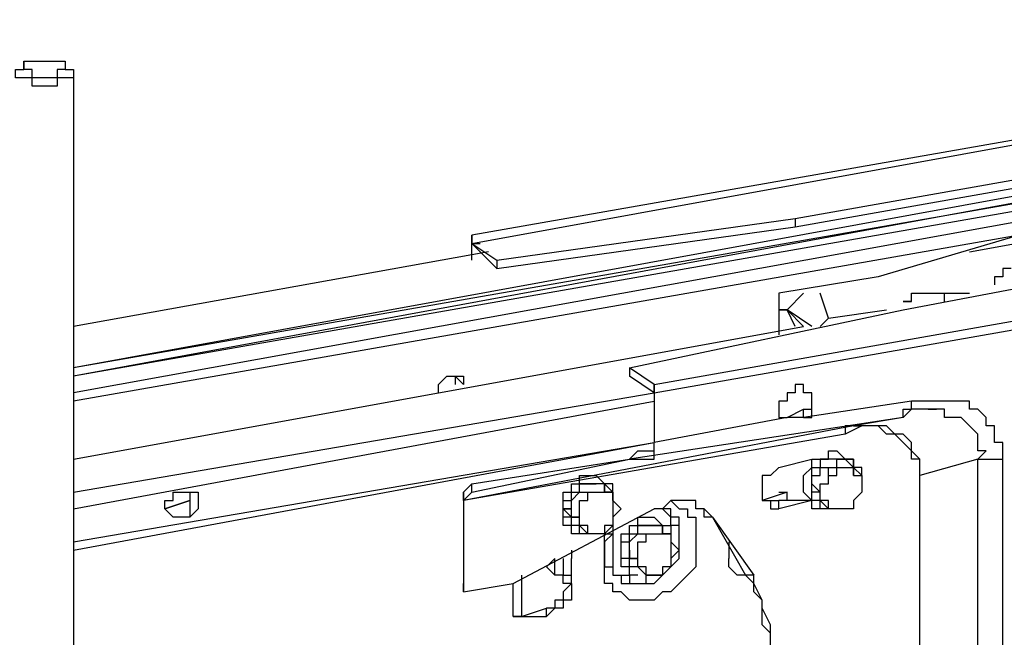
# Model space of a CAD drawing. Units: inches. Extents: x -15453 to -2001, y -1637 to 2501.
# Drawn here: x -9884 to -9449, y 1311 to 1584 of the extents above; entities that cross this region are included whole.
import ezdxf

# ---------------------------------------------------------------- set-up
doc = ezdxf.new("R2010")
doc.units = ezdxf.units.IN
doc.header["$MEASUREMENT"] = 0
doc.layers.add('P', color=250, linetype='Continuous', lineweight=100)

msp = doc.modelspace()

# ---------------------------------------------------------------- linework, layer by layer
at = {"layer": 'P', "color": 5, "linetype": 'Continuous', "lineweight": -3}
for points in [[(-9684.05, 1484.69), (-9142.12, 1583.56)], [(-9142.12, 1583.56), (-9684.05, 1488.35)], [(-9541.25, 1495.68), (-9251.97, 1546.94)], [(-9541.25, 1492.01), (-9251.97, 1543.28)], [(-9603.49, 1422.44), (-9065.23, 1517.65)], [(-9398.44, 1513.98), (-9859.81, 1429.77)], [(-9603.49, 1418.78), (-9061.57, 1513.98)], [(-9398.44, 1510.32), (-9859.81, 1429.77)], [(-9493.64, 1455.4), (-9204.37, 1510.32)], [(-9442.38, 1503), (-9859.81, 1426.1)], [(-9464.35, 1481.03), (-9343.52, 1503)], [(-9442.38, 1499.34), (-9859.81, 1426.1)], [(-9435.06, 1495.68), (-9859.81, 1418.78)], [(-9673.07, 1477.37), (-9541.25, 1495.68)], [(-9541.25, 1495.68), (-9541.25, 1492.01)], [(-9673.07, 1473.71), (-9541.25, 1492.01)], [(-9442.38, 1488.35), (-9859.81, 1415.12)], [(-9684.05, 1488.35), (-9684.05, 1484.69)], [(-9684.05, 1488.35), (-9684.05, 1484.69), (-9684.05, 1484.69), (-9684.05, 1484.69), (-9684.05, 1484.69), (-9684.05, 1484.69)], [(-9684.05, 1488.35), (-9684.05, 1488.35)], [(-9684.05, 1488.35), (-9684.05, 1488.35), (-9684.05, 1488.35)], [(-9684.05, 1484.69), (-9684.05, 1488.35), (-9684.05, 1488.35), (-9684.05, 1488.35), (-9684.05, 1488.35)], [(-9684.05, 1488.35), (-9684.05, 1488.35)], [(-9442.38, 1488.35), (-9504.63, 1470.04)], [(-9684.05, 1477.37), (-9684.05, 1484.69)], [(-9684.05, 1477.37), (-9684.05, 1484.69)], [(-9684.05, 1484.69), (-9684.05, 1484.69)], [(-9684.05, 1484.69), (-9684.05, 1484.69)], [(-9684.05, 1484.69), (-9684.05, 1484.69)], [(-9684.05, 1484.69), (-9684.05, 1484.69)], [(-9684.05, 1484.69), (-9673.07, 1473.71)], [(-9684.05, 1484.69), (-9673.07, 1477.37)], [(-9684.05, 1484.69), (-9680.39, 1484.69)], [(-9684.05, 1484.69), (-9684.05, 1484.69), (-9684.05, 1484.69), (-9684.05, 1484.69), (-9684.05, 1484.69), (-9684.05, 1484.69)], [(-9676.73, 1481.03), (-9859.81, 1448.07)], [(-9676.73, 1481.03), (-9859.81, 1448.07)], [(-9673.07, 1477.37), (-9673.07, 1473.71)], [(-9446.04, 1473.71), (-9449.7, 1473.71), (-9449.7, 1473.71), (-9449.7, 1473.71), (-9449.7, 1473.71), (-9449.7, 1470.04), (-9449.7, 1470.04), (-9449.7, 1470.04), (-9453.37, 1470.04), (-9453.37, 1470.04), (-9453.37, 1470.04), (-9453.37, 1470.04), (-9453.37, 1466.38)], [(-9504.63, 1470.04), (-9548.57, 1462.72)], [(-9453.37, 1466.38), (-9453.37, 1466.38)], [(-9548.57, 1462.72), (-9548.57, 1444.41)], [(-9544.91, 1455.4), (-9537.58, 1462.72)], [(-9544.91, 1455.4), (-9537.58, 1462.72)], [(-9526.6, 1451.74), (-9530.26, 1462.72)], [(-9493.64, 1459.06), (-9493.64, 1459.06), (-9489.98, 1459.06), (-9489.98, 1459.06), (-9489.98, 1459.06), (-9489.98, 1462.72), (-9489.98, 1462.72), (-9489.98, 1462.72), (-9486.32, 1462.72), (-9486.32, 1462.72), (-9486.32, 1462.72), (-9482.66, 1462.72), (-9482.66, 1462.72)], [(-9482.66, 1462.72), (-9482.66, 1462.72)], [(-9482.66, 1462.72), (-9464.35, 1462.72)], [(-9482.66, 1462.72), (-9475.34, 1462.72)], [(-9475.34, 1459.06), (-9475.34, 1462.72)], [(-9475.34, 1462.72), (-9475.34, 1462.72), (-9475.34, 1462.72)], [(-9493.64, 1459.06), (-9493.64, 1459.06)], [(-9489.98, 1459.06), (-9489.98, 1459.06), (-9493.64, 1459.06), (-9493.64, 1459.06), (-9493.64, 1459.06)], [(-9614.48, 1429.77), (-9493.64, 1455.4)], [(-9544.91, 1455.4), (-9544.91, 1455.4), (-9544.91, 1455.4), (-9544.91, 1455.4), (-9548.57, 1455.4), (-9548.57, 1455.4), (-9544.91, 1455.4), (-9544.91, 1455.4), (-9544.91, 1455.4), (-9544.91, 1455.4)], [(-9544.91, 1455.4), (-9544.91, 1455.4)], [(-9544.91, 1455.4), (-9544.91, 1455.4)], [(-9537.58, 1448.07), (-9544.91, 1455.4)], [(-9533.92, 1448.07), (-9544.91, 1455.4)], [(-9544.91, 1455.4), (-9544.91, 1455.4)], [(-9541.25, 1448.07), (-9544.91, 1455.4)], [(-9541.25, 1448.07), (-9544.91, 1455.4)], [(-9544.91, 1455.4), (-9544.91, 1455.4), (-9544.91, 1455.4), (-9544.91, 1455.4), (-9544.91, 1455.4)], [(-9530.26, 1448.07), (-9526.6, 1451.74)], [(-9526.6, 1451.74), (-9500.97, 1455.4)], [(-9859.81, 1389.49), (-9537.58, 1448.07)], [(-9698.7, 1418.78), (-9698.7, 1418.78), (-9698.7, 1422.44), (-9698.7, 1422.44), (-9698.7, 1422.44), (-9695.04, 1426.1), (-9695.04, 1426.1), (-9691.37, 1426.1), (-9691.37, 1426.1), (-9691.37, 1426.1), (-9687.71, 1426.1)], [(-9691.37, 1426.1), (-9691.37, 1426.1), (-9691.37, 1426.1)], [(-9687.71, 1422.44), (-9691.37, 1426.1)], [(-9691.37, 1426.1), (-9691.37, 1426.1), (-9691.37, 1426.1), (-9691.37, 1426.1), (-9691.37, 1422.44), (-9691.37, 1422.44)], [(-9687.71, 1426.1), (-9687.71, 1422.44)], [(-9687.71, 1426.1), (-9687.71, 1422.44), (-9687.71, 1422.44)], [(-9614.48, 1429.77), (-9614.48, 1426.1)], [(-9603.49, 1422.44), (-9614.48, 1429.77)], [(-9603.49, 1418.78), (-9614.48, 1426.1)], [(-9687.71, 1422.44), (-9687.71, 1422.44)], [(-9687.71, 1422.44), (-9687.71, 1422.44), (-9687.71, 1422.44), (-9687.71, 1422.44)], [(-9603.49, 1418.78), (-9603.49, 1418.78), (-9603.49, 1418.78), (-9603.49, 1418.78), (-9603.49, 1418.78), (-9603.49, 1422.44), (-9603.49, 1422.44), (-9603.49, 1422.44), (-9603.49, 1422.44)], [(-9603.49, 1422.44), (-9603.49, 1418.78)], [(-9603.49, 1422.44), (-9603.49, 1418.78)], [(-9603.49, 1422.44), (-9603.49, 1422.44), (-9603.49, 1422.44), (-9603.49, 1422.44), (-9603.49, 1422.44)], [(-9533.92, 1418.78), (-9537.58, 1418.78), (-9537.58, 1418.78), (-9537.58, 1422.44), (-9537.58, 1422.44), (-9541.25, 1422.44), (-9541.25, 1418.78), (-9541.25, 1418.78), (-9544.91, 1418.78), (-9544.91, 1418.78), (-9544.91, 1418.78), (-9544.91, 1415.12), (-9544.91, 1415.12), (-9548.57, 1415.12), (-9548.57, 1415.12), (-9548.57, 1411.46)], [(-9859.81, 1374.84), (-9603.49, 1418.78)], [(-9603.49, 1418.78), (-9603.49, 1418.78), (-9603.49, 1418.78), (-9603.49, 1418.78), (-9603.49, 1418.78), (-9603.49, 1418.78), (-9603.49, 1418.78), (-9603.49, 1418.78), (-9603.49, 1418.78)], [(-9603.49, 1418.78), (-9603.49, 1396.81)], [(-9603.49, 1418.78), (-9603.49, 1396.81)], [(-9603.49, 1418.78), (-9603.49, 1418.78)], [(-9533.92, 1418.78), (-9533.92, 1418.78), (-9537.58, 1418.78), (-9537.58, 1418.78)], [(-9533.92, 1415.12), (-9533.92, 1418.78), (-9533.92, 1418.78)], [(-9533.92, 1415.12), (-9533.92, 1418.78), (-9533.92, 1418.78), (-9533.92, 1418.78)], [(-9859.81, 1367.52), (-9603.49, 1415.12)], [(-9537.58, 1407.8), (-9537.58, 1407.8), (-9537.58, 1411.46), (-9537.58, 1411.46), (-9533.92, 1411.46), (-9533.92, 1411.46), (-9533.92, 1415.12), (-9533.92, 1415.12), (-9533.92, 1415.12)], [(-9537.58, 1407.8), (-9537.58, 1407.8), (-9533.92, 1407.8), (-9533.92, 1411.46), (-9533.92, 1411.46), (-9533.92, 1411.46), (-9533.92, 1411.46), (-9533.92, 1415.12), (-9533.92, 1415.12)], [(-9489.98, 1415.12), (-9537.58, 1407.8)], [(-9533.92, 1415.12), (-9533.92, 1415.12), (-9533.92, 1415.12)], [(-9533.92, 1415.12), (-9533.92, 1415.12)], [(-9493.64, 1407.8), (-9493.64, 1411.46), (-9489.98, 1411.46), (-9489.98, 1415.12)], [(-9449.7, 1389.49), (-9449.7, 1393.15), (-9449.7, 1396.81), (-9453.37, 1396.81), (-9453.37, 1400.47), (-9453.37, 1404.13), (-9457.03, 1404.13), (-9457.03, 1407.8), (-9457.03, 1407.8), (-9460.69, 1411.46), (-9464.35, 1411.46), (-9464.35, 1415.12), (-9468.01, 1415.12), (-9471.67, 1415.12), (-9475.34, 1415.12), (-9479, 1415.12), (-9479, 1415.12), (-9479, 1415.12), (-9482.66, 1415.12), (-9486.32, 1415.12), (-9486.32, 1415.12), (-9486.32, 1415.12), (-9489.98, 1415.12)], [(-9548.57, 1411.46), (-9548.57, 1411.46), (-9548.57, 1411.46), (-9548.57, 1407.8), (-9544.91, 1407.8), (-9544.91, 1407.8)], [(-9544.91, 1407.8), (-9537.58, 1411.46)], [(-9460.69, 1389.49), (-9457.03, 1393.15), (-9460.69, 1393.15), (-9460.69, 1396.81), (-9460.69, 1400.47), (-9460.69, 1400.47), (-9464.35, 1404.13), (-9464.35, 1404.13), (-9468.01, 1407.8), (-9468.01, 1407.8), (-9471.67, 1407.8), (-9475.34, 1407.8), (-9475.34, 1411.46), (-9482.66, 1411.46), (-9482.66, 1411.46), (-9479, 1411.46), (-9486.32, 1411.46), (-9489.98, 1411.46), (-9489.98, 1411.46), (-9489.98, 1411.46), (-9493.64, 1407.8)], [(-9515.61, 1404.13), (-9687.71, 1371.18)], [(-9493.64, 1407.8), (-9614.48, 1389.49)], [(-9544.91, 1407.8), (-9603.49, 1396.81)], [(-9603.49, 1404.13), (-9603.49, 1404.13)], [(-9544.91, 1407.8), (-9544.91, 1407.8)], [(-9544.91, 1407.8), (-9544.91, 1407.8), (-9544.91, 1407.8)], [(-9544.91, 1407.8), (-9544.91, 1407.8)], [(-9544.91, 1407.8), (-9544.91, 1407.8)], [(-9537.58, 1407.8), (-9537.58, 1407.8), (-9537.58, 1407.8), (-9537.58, 1407.8), (-9541.25, 1407.8), (-9541.25, 1407.8), (-9541.25, 1407.8), (-9541.25, 1407.8), (-9541.25, 1407.8), (-9544.91, 1407.8), (-9544.91, 1407.8)], [(-9537.58, 1407.8), (-9537.58, 1407.8), (-9541.25, 1407.8), (-9541.25, 1407.8), (-9541.25, 1407.8), (-9541.25, 1407.8), (-9544.91, 1407.8), (-9544.91, 1407.8), (-9544.91, 1407.8)], [(-9537.58, 1407.8), (-9537.58, 1407.8)], [(-9515.61, 1404.13), (-9519.28, 1404.13), (-9519.28, 1404.13), (-9519.28, 1400.47)], [(-9486.32, 1382.16), (-9486.32, 1382.16), (-9486.32, 1382.16), (-9486.32, 1382.16), (-9486.32, 1385.83), (-9486.32, 1389.49), (-9489.98, 1389.49), (-9489.98, 1393.15), (-9489.98, 1393.15), (-9493.64, 1396.81), (-9493.64, 1396.81), (-9497.31, 1400.47), (-9497.31, 1400.47), (-9500.97, 1400.47), (-9504.63, 1404.13), (-9508.29, 1404.13), (-9515.61, 1404.13), (-9511.95, 1404.13), (-9511.95, 1404.13), (-9519.28, 1400.47)], [(-9493.64, 1407.8), (-9515.61, 1404.13)], [(-9486.32, 1382.16), (-9486.32, 1385.83), (-9486.32, 1389.49), (-9486.32, 1389.49), (-9489.98, 1393.15), (-9489.98, 1396.81), (-9489.98, 1396.81), (-9493.64, 1400.47), (-9497.31, 1400.47), (-9497.31, 1400.47), (-9500.97, 1404.13), (-9504.63, 1404.13), (-9508.29, 1404.13), (-9511.95, 1404.13), (-9511.95, 1404.13), (-9511.95, 1404.13), (-9515.61, 1404.13)], [(-9519.28, 1400.47), (-9687.71, 1371.18)], [(-9859.81, 1349.21), (-9603.49, 1396.81)], [(-9859.81, 1352.87), (-9603.49, 1396.81)], [(-9603.49, 1393.15), (-9603.49, 1393.15), (-9603.49, 1393.15), (-9603.49, 1393.15), (-9603.49, 1393.15), (-9603.49, 1396.81), (-9603.49, 1396.81), (-9603.49, 1396.81), (-9603.49, 1396.81)], [(-9603.49, 1389.49), (-9603.49, 1389.49), (-9603.49, 1389.49), (-9603.49, 1393.15), (-9603.49, 1393.15), (-9603.49, 1393.15), (-9603.49, 1393.15), (-9603.49, 1396.81), (-9603.49, 1396.81)], [(-9603.49, 1396.81), (-9603.49, 1396.81)], [(-9614.48, 1389.49), (-9610.82, 1393.15), (-9610.82, 1393.15), (-9607.16, 1393.15), (-9603.49, 1393.15)], [(-9603.49, 1389.49), (-9603.49, 1393.15)], [(-9526.6, 1367.52), (-9526.6, 1367.52), (-9530.26, 1367.52), (-9530.26, 1367.52), (-9533.92, 1367.52), (-9533.92, 1371.18), (-9533.92, 1371.18), (-9533.92, 1371.18), (-9537.58, 1374.84), (-9537.58, 1374.84), (-9537.58, 1378.5), (-9537.58, 1378.5), (-9537.58, 1382.16), (-9537.58, 1382.16), (-9533.92, 1385.83), (-9533.92, 1385.83), (-9533.92, 1389.49), (-9533.92, 1389.49), (-9530.26, 1389.49), (-9530.26, 1389.49), (-9526.6, 1389.49), (-9526.6, 1393.15), (-9522.94, 1393.15), (-9522.94, 1393.15), (-9522.94, 1393.15), (-9519.28, 1389.49), (-9519.28, 1389.49), (-9515.61, 1389.49), (-9515.61, 1389.49), (-9515.61, 1385.83), (-9515.61, 1385.83), (-9511.95, 1382.16), (-9511.95, 1382.16)], [(-9684.05, 1374.84), (-9614.48, 1389.49)], [(-9684.05, 1378.5), (-9614.48, 1389.49)], [(-9614.48, 1389.49), (-9614.48, 1389.49)], [(-9614.48, 1389.49), (-9610.82, 1389.49), (-9607.16, 1389.49), (-9607.16, 1389.49), (-9603.49, 1389.49)], [(-9548.57, 1385.83), (-9533.92, 1389.49)], [(-9526.6, 1389.49), (-9526.6, 1389.49), (-9526.6, 1389.49), (-9526.6, 1389.49), (-9526.6, 1389.49), (-9530.26, 1389.49), (-9530.26, 1385.83)], [(-9530.26, 1385.83), (-9526.6, 1385.83), (-9526.6, 1385.83), (-9526.6, 1385.83), (-9522.94, 1385.83), (-9522.94, 1389.49), (-9522.94, 1389.49), (-9519.28, 1389.49), (-9519.28, 1389.49)], [(-9522.94, 1389.49), (-9522.94, 1389.49), (-9522.94, 1389.49), (-9522.94, 1389.49), (-9526.6, 1389.49)], [(-9519.28, 1389.49), (-9519.28, 1389.49), (-9522.94, 1389.49)], [(-9515.61, 1382.16), (-9515.61, 1382.16), (-9515.61, 1385.83), (-9515.61, 1385.83), (-9515.61, 1385.83), (-9515.61, 1385.83), (-9515.61, 1385.83), (-9515.61, 1389.49), (-9519.28, 1389.49), (-9519.28, 1389.49), (-9519.28, 1389.49), (-9519.28, 1389.49), (-9519.28, 1389.49)], [(-9519.28, 1389.49), (-9515.61, 1385.83)], [(-9511.95, 1382.16), (-9511.95, 1382.16), (-9511.95, 1385.83), (-9511.95, 1385.83), (-9511.95, 1385.83), (-9515.61, 1385.83), (-9515.61, 1389.49)], [(-9515.61, 1385.83), (-9515.61, 1389.49), (-9515.61, 1389.49)], [(-9515.61, 1389.49), (-9515.61, 1389.49), (-9515.61, 1389.49)], [(-9460.69, 1389.49), (-9486.32, 1382.16)], [(-9460.69, 1235.7), (-9460.69, 1389.49)], [(-9460.69, 1389.49), (-9457.03, 1389.49), (-9453.37, 1389.49), (-9449.7, 1389.49)], [(-9449.7, 1235.7), (-9449.7, 1389.49)], [(-9636.45, 1356.53), (-9636.45, 1356.53), (-9636.45, 1356.53), (-9640.11, 1356.53), (-9640.11, 1360.19), (-9640.11, 1360.19), (-9643.77, 1360.19), (-9643.77, 1363.86), (-9643.77, 1363.86), (-9643.77, 1367.52), (-9643.77, 1367.52), (-9643.77, 1367.52), (-9643.77, 1371.18), (-9643.77, 1371.18), (-9643.77, 1374.84), (-9640.11, 1374.84), (-9640.11, 1378.5), (-9640.11, 1378.5), (-9636.45, 1378.5), (-9636.45, 1382.16), (-9632.79, 1382.16), (-9632.79, 1382.16), (-9629.13, 1382.16), (-9629.13, 1382.16), (-9629.13, 1382.16), (-9625.46, 1378.5), (-9625.46, 1378.5), (-9625.46, 1378.5), (-9621.8, 1374.84), (-9621.8, 1374.84), (-9621.8, 1374.84), (-9621.8, 1371.18)], [(-9548.57, 1385.83), (-9548.57, 1385.83), (-9548.57, 1385.83), (-9552.23, 1382.16), (-9552.23, 1382.16), (-9552.23, 1382.16), (-9555.89, 1382.16), (-9555.89, 1378.5), (-9555.89, 1378.5), (-9555.89, 1374.84), (-9555.89, 1374.84), (-9555.89, 1374.84), (-9555.89, 1371.18), (-9555.89, 1371.18), (-9555.89, 1371.18), (-9552.23, 1371.18)], [(-9533.92, 1382.16), (-9533.92, 1382.16), (-9533.92, 1385.83), (-9533.92, 1385.83), (-9530.26, 1385.83), (-9530.26, 1385.83), (-9530.26, 1385.83), (-9530.26, 1385.83)], [(-9533.92, 1378.5), (-9533.92, 1378.5), (-9533.92, 1378.5), (-9533.92, 1382.16), (-9530.26, 1382.16), (-9530.26, 1382.16), (-9530.26, 1385.83), (-9530.26, 1385.83), (-9530.26, 1385.83)], [(-9533.92, 1378.5), (-9533.92, 1378.5), (-9533.92, 1378.5), (-9533.92, 1382.16), (-9533.92, 1382.16), (-9533.92, 1382.16)], [(-9530.26, 1385.83), (-9526.6, 1385.83)], [(-9526.6, 1378.5), (-9526.6, 1378.5), (-9526.6, 1382.16), (-9526.6, 1382.16), (-9526.6, 1382.16), (-9526.6, 1382.16), (-9526.6, 1382.16), (-9526.6, 1382.16), (-9522.94, 1382.16), (-9522.94, 1382.16), (-9522.94, 1382.16), (-9522.94, 1385.83), (-9522.94, 1385.83), (-9522.94, 1385.83), (-9519.28, 1385.83)], [(-9526.6, 1385.83), (-9526.6, 1385.83), (-9522.94, 1385.83), (-9522.94, 1385.83), (-9522.94, 1385.83), (-9519.28, 1385.83)], [(-9526.6, 1378.5), (-9526.6, 1378.5), (-9526.6, 1382.16), (-9526.6, 1382.16), (-9526.6, 1382.16), (-9526.6, 1385.83)], [(-9519.28, 1385.83), (-9519.28, 1385.83), (-9519.28, 1385.83), (-9519.28, 1385.83), (-9519.28, 1385.83), (-9519.28, 1385.83), (-9515.61, 1385.83), (-9515.61, 1385.83), (-9515.61, 1385.83), (-9515.61, 1382.16), (-9515.61, 1382.16), (-9515.61, 1382.16), (-9515.61, 1382.16), (-9511.95, 1382.16), (-9511.95, 1382.16)], [(-9519.28, 1385.83), (-9519.28, 1385.83), (-9519.28, 1385.83), (-9519.28, 1385.83), (-9515.61, 1385.83), (-9515.61, 1385.83)], [(-9515.61, 1385.83), (-9515.61, 1385.83)], [(-9515.61, 1385.83), (-9515.61, 1385.83), (-9515.61, 1385.83), (-9515.61, 1382.16), (-9515.61, 1382.16), (-9511.95, 1382.16)], [(-9511.95, 1382.16), (-9511.95, 1382.16)], [(-9511.95, 1382.16), (-9511.95, 1382.16), (-9511.95, 1382.16), (-9511.95, 1378.5), (-9511.95, 1378.5), (-9511.95, 1378.5), (-9511.95, 1378.5), (-9511.95, 1378.5), (-9511.95, 1378.5), (-9511.95, 1374.84), (-9511.95, 1374.84), (-9511.95, 1374.84), (-9511.95, 1374.84), (-9511.95, 1374.84), (-9511.95, 1374.84)], [(-9511.95, 1382.16), (-9511.95, 1382.16), (-9511.95, 1378.5), (-9511.95, 1378.5), (-9511.95, 1378.5), (-9511.95, 1378.5)], [(-9486.32, 1250.34), (-9486.32, 1382.16)], [(-9486.32, 1250.34), (-9486.32, 1382.16)], [(-9684.05, 1378.5), (-9687.71, 1374.84)], [(-9684.05, 1374.84), (-9684.05, 1378.5)], [(-9640.11, 1371.18), (-9640.11, 1374.84), (-9640.11, 1374.84), (-9640.11, 1374.84), (-9640.11, 1374.84), (-9640.11, 1374.84), (-9636.45, 1374.84), (-9636.45, 1378.5)], [(-9632.79, 1378.5), (-9636.45, 1378.5), (-9636.45, 1378.5), (-9636.45, 1378.5), (-9636.45, 1378.5)], [(-9636.45, 1374.84), (-9636.45, 1378.5), (-9632.79, 1378.5), (-9632.79, 1378.5), (-9632.79, 1378.5), (-9629.13, 1378.5), (-9629.13, 1378.5), (-9629.13, 1378.5), (-9629.13, 1378.5)], [(-9632.79, 1378.5), (-9632.79, 1378.5)], [(-9629.13, 1378.5), (-9629.13, 1378.5), (-9632.79, 1378.5), (-9632.79, 1378.5), (-9632.79, 1378.5)], [(-9632.79, 1378.5), (-9632.79, 1378.5)], [(-9621.8, 1374.84), (-9621.8, 1374.84), (-9621.8, 1374.84), (-9621.8, 1374.84), (-9621.8, 1374.84), (-9625.46, 1374.84), (-9625.46, 1378.5), (-9625.46, 1378.5), (-9625.46, 1378.5), (-9625.46, 1378.5), (-9625.46, 1378.5), (-9629.13, 1378.5), (-9629.13, 1378.5)], [(-9629.13, 1378.5), (-9629.13, 1378.5), (-9629.13, 1378.5)], [(-9621.8, 1378.5), (-9625.46, 1378.5), (-9625.46, 1378.5)], [(-9625.46, 1378.5), (-9625.46, 1374.84)], [(-9621.8, 1371.18), (-9621.8, 1371.18), (-9621.8, 1374.84), (-9621.8, 1374.84), (-9621.8, 1374.84), (-9621.8, 1378.5), (-9621.8, 1378.5)], [(-9621.8, 1374.84), (-9621.8, 1378.5), (-9621.8, 1378.5)], [(-9533.92, 1374.84), (-9533.92, 1374.84), (-9533.92, 1374.84), (-9533.92, 1374.84), (-9533.92, 1378.5), (-9533.92, 1378.5), (-9533.92, 1378.5)], [(-9533.92, 1378.5), (-9530.26, 1374.84)], [(-9530.26, 1371.18), (-9530.26, 1371.18), (-9530.26, 1371.18), (-9530.26, 1371.18), (-9530.26, 1371.18), (-9530.26, 1374.84), (-9533.92, 1374.84), (-9533.92, 1374.84), (-9533.92, 1374.84), (-9533.92, 1378.5), (-9533.92, 1378.5)], [(-9526.6, 1371.18), (-9526.6, 1371.18), (-9530.26, 1371.18), (-9530.26, 1371.18), (-9530.26, 1371.18), (-9530.26, 1374.84), (-9530.26, 1374.84), (-9530.26, 1374.84), (-9530.26, 1374.84), (-9530.26, 1374.84), (-9530.26, 1374.84), (-9530.26, 1378.5), (-9530.26, 1378.5), (-9526.6, 1378.5), (-9526.6, 1378.5)], [(-9530.26, 1374.84), (-9530.26, 1374.84), (-9530.26, 1374.84), (-9530.26, 1378.5), (-9530.26, 1378.5), (-9526.6, 1378.5)], [(-9511.95, 1378.5), (-9511.95, 1378.5), (-9511.95, 1374.84), (-9511.95, 1374.84), (-9511.95, 1374.84), (-9511.95, 1374.84)], [(-9819.53, 1367.52), (-9819.53, 1371.18), (-9819.53, 1371.18), (-9815.87, 1371.18), (-9815.87, 1374.84), (-9815.87, 1374.84), (-9815.87, 1374.84), (-9812.21, 1374.84), (-9812.21, 1374.84), (-9812.21, 1374.84), (-9808.55, 1374.84), (-9808.55, 1374.84)], [(-9808.55, 1374.84), (-9808.55, 1371.18)], [(-9808.55, 1374.84), (-9804.89, 1374.84), (-9804.89, 1374.84), (-9804.89, 1371.18)], [(-9808.55, 1374.84), (-9808.55, 1374.84), (-9808.55, 1374.84)], [(-9808.55, 1374.84), (-9808.55, 1374.84)], [(-9687.71, 1374.84), (-9687.71, 1334.56)], [(-9687.71, 1371.18), (-9687.71, 1374.84)], [(-9687.71, 1374.84), (-9687.71, 1374.84), (-9687.71, 1374.84), (-9687.71, 1374.84), (-9687.71, 1374.84), (-9687.71, 1374.84), (-9687.71, 1374.84)], [(-9687.71, 1371.18), (-9687.71, 1374.84)], [(-9684.05, 1374.84), (-9687.71, 1371.18)], [(-9643.77, 1367.52), (-9640.11, 1367.52), (-9640.11, 1367.52), (-9640.11, 1371.18), (-9640.11, 1371.18), (-9640.11, 1371.18), (-9636.45, 1374.84), (-9636.45, 1374.84), (-9636.45, 1374.84)], [(-9636.45, 1367.52), (-9636.45, 1371.18), (-9636.45, 1371.18), (-9636.45, 1371.18), (-9632.79, 1371.18), (-9632.79, 1371.18), (-9632.79, 1371.18), (-9632.79, 1371.18), (-9632.79, 1374.84), (-9632.79, 1374.84), (-9632.79, 1374.84), (-9629.13, 1374.84), (-9629.13, 1374.84), (-9629.13, 1374.84), (-9629.13, 1374.84)], [(-9636.45, 1374.84), (-9632.79, 1374.84)], [(-9636.45, 1367.52), (-9636.45, 1371.18), (-9636.45, 1371.18), (-9636.45, 1371.18), (-9632.79, 1371.18), (-9632.79, 1374.84)], [(-9632.79, 1374.84), (-9632.79, 1374.84), (-9632.79, 1374.84), (-9629.13, 1374.84), (-9629.13, 1374.84), (-9629.13, 1374.84)], [(-9629.13, 1374.84), (-9629.13, 1374.84), (-9629.13, 1374.84), (-9625.46, 1374.84), (-9625.46, 1374.84), (-9625.46, 1374.84), (-9625.46, 1374.84), (-9625.46, 1374.84), (-9625.46, 1374.84), (-9621.8, 1374.84), (-9621.8, 1374.84), (-9621.8, 1371.18), (-9621.8, 1371.18), (-9621.8, 1371.18), (-9621.8, 1371.18)], [(-9629.13, 1374.84), (-9629.13, 1374.84), (-9625.46, 1374.84), (-9625.46, 1374.84), (-9625.46, 1374.84), (-9625.46, 1374.84)], [(-9625.46, 1374.84), (-9621.8, 1374.84), (-9621.8, 1374.84), (-9621.8, 1374.84), (-9621.8, 1371.18), (-9621.8, 1371.18)], [(-9621.8, 1374.84), (-9621.8, 1374.84)], [(-9544.91, 1374.84), (-9555.89, 1371.18)], [(-9548.57, 1374.84), (-9548.57, 1374.84), (-9544.91, 1374.84)], [(-9544.91, 1371.18), (-9544.91, 1374.84)], [(-9544.91, 1374.84), (-9544.91, 1374.84)], [(-9526.6, 1367.52), (-9530.26, 1367.52), (-9530.26, 1367.52), (-9530.26, 1367.52), (-9530.26, 1371.18), (-9530.26, 1371.18), (-9530.26, 1371.18), (-9533.92, 1371.18), (-9533.92, 1371.18), (-9533.92, 1371.18), (-9533.92, 1371.18), (-9533.92, 1374.84)], [(-9526.6, 1371.18), (-9530.26, 1371.18), (-9530.26, 1371.18), (-9530.26, 1371.18), (-9530.26, 1374.84), (-9530.26, 1374.84)], [(-9511.95, 1374.84), (-9515.61, 1371.18), (-9515.61, 1371.18), (-9515.61, 1371.18), (-9515.61, 1371.18), (-9515.61, 1371.18), (-9515.61, 1371.18), (-9515.61, 1371.18), (-9515.61, 1367.52), (-9519.28, 1367.52), (-9519.28, 1367.52), (-9519.28, 1367.52), (-9519.28, 1367.52), (-9519.28, 1367.52), (-9519.28, 1367.52)], [(-9511.95, 1374.84), (-9515.61, 1371.18), (-9515.61, 1371.18), (-9515.61, 1371.18), (-9515.61, 1371.18), (-9515.61, 1367.52)], [(-9819.53, 1367.52), (-9808.55, 1371.18)], [(-9808.55, 1371.18), (-9819.53, 1367.52)], [(-9808.55, 1371.18), (-9808.55, 1371.18), (-9808.55, 1367.52)], [(-9804.89, 1371.18), (-9804.89, 1371.18)], [(-9804.89, 1371.18), (-9804.89, 1367.52), (-9804.89, 1367.52), (-9804.89, 1367.52)], [(-9804.89, 1371.18), (-9804.89, 1371.18)], [(-9687.71, 1371.18), (-9687.71, 1330.9)], [(-9687.71, 1371.18), (-9687.71, 1371.18), (-9687.71, 1371.18), (-9687.71, 1371.18), (-9687.71, 1371.18)], [(-9643.77, 1367.52), (-9643.77, 1367.52), (-9643.77, 1371.18), (-9643.77, 1371.18), (-9640.11, 1371.18), (-9640.11, 1371.18)], [(-9621.8, 1371.18), (-9621.8, 1371.18)], [(-9621.8, 1371.18), (-9621.8, 1371.18), (-9621.8, 1371.18), (-9621.8, 1371.18), (-9621.8, 1367.52), (-9621.8, 1367.52), (-9621.8, 1367.52), (-9621.8, 1367.52), (-9621.8, 1367.52), (-9621.8, 1367.52), (-9621.8, 1363.86), (-9621.8, 1363.86), (-9621.8, 1363.86), (-9621.8, 1363.86), (-9621.8, 1363.86)], [(-9621.8, 1371.18), (-9621.8, 1371.18), (-9621.8, 1371.18), (-9618.14, 1367.52), (-9618.14, 1367.52), (-9618.14, 1367.52)], [(-9581.52, 1367.52), (-9581.52, 1367.52), (-9585.19, 1367.52), (-9585.19, 1371.18), (-9588.85, 1371.18), (-9588.85, 1371.18), (-9592.51, 1371.18), (-9596.17, 1371.18), (-9596.17, 1371.18), (-9599.83, 1367.52), (-9603.49, 1367.52)], [(-9596.17, 1371.18), (-9592.51, 1367.52), (-9588.85, 1367.52), (-9588.85, 1363.86), (-9585.19, 1363.86), (-9585.19, 1360.19), (-9585.19, 1356.53), (-9585.19, 1352.87)], [(-9552.23, 1371.18), (-9552.23, 1371.18)], [(-9552.23, 1371.18), (-9552.23, 1371.18), (-9548.57, 1371.18)], [(-9552.23, 1371.18), (-9552.23, 1367.52), (-9552.23, 1367.52), (-9548.57, 1367.52)], [(-9552.23, 1371.18), (-9552.23, 1371.18), (-9552.23, 1371.18), (-9552.23, 1371.18)], [(-9533.92, 1371.18), (-9548.57, 1367.52)], [(-9533.92, 1371.18), (-9548.57, 1371.18)], [(-9548.57, 1367.52), (-9548.57, 1371.18)], [(-9530.26, 1371.18), (-9526.6, 1367.52)], [(-9519.28, 1367.52), (-9522.94, 1367.52), (-9522.94, 1367.52), (-9522.94, 1367.52), (-9522.94, 1367.52), (-9522.94, 1367.52), (-9522.94, 1367.52), (-9526.6, 1367.52), (-9526.6, 1367.52), (-9526.6, 1367.52), (-9526.6, 1367.52), (-9526.6, 1367.52), (-9526.6, 1371.18), (-9526.6, 1371.18), (-9526.6, 1371.18)], [(-9526.6, 1367.52), (-9526.6, 1367.52), (-9526.6, 1367.52), (-9526.6, 1367.52), (-9526.6, 1371.18), (-9526.6, 1371.18)], [(-9819.53, 1367.52), (-9819.53, 1367.52)], [(-9815.87, 1363.86), (-9815.87, 1363.86), (-9819.53, 1367.52), (-9819.53, 1367.52)], [(-9804.89, 1367.52), (-9808.55, 1363.86), (-9808.55, 1363.86), (-9808.55, 1363.86), (-9812.21, 1363.86), (-9812.21, 1363.86), (-9812.21, 1363.86)], [(-9808.55, 1367.52), (-9808.55, 1367.52), (-9808.55, 1367.52), (-9808.55, 1363.86)], [(-9665.74, 1334.56), (-9603.49, 1367.52)], [(-9643.77, 1367.52), (-9640.11, 1363.86)], [(-9640.11, 1363.86), (-9643.77, 1363.86), (-9643.77, 1363.86), (-9643.77, 1367.52), (-9643.77, 1367.52), (-9643.77, 1367.52), (-9643.77, 1367.52)], [(-9636.45, 1360.19), (-9636.45, 1360.19), (-9636.45, 1360.19), (-9640.11, 1360.19), (-9640.11, 1363.86), (-9640.11, 1363.86), (-9640.11, 1363.86), (-9640.11, 1363.86), (-9640.11, 1363.86), (-9640.11, 1367.52), (-9640.11, 1367.52), (-9643.77, 1367.52)], [(-9640.11, 1363.86), (-9636.45, 1363.86), (-9636.45, 1367.52), (-9636.45, 1367.52), (-9636.45, 1367.52), (-9636.45, 1367.52)], [(-9636.45, 1360.19), (-9636.45, 1360.19), (-9636.45, 1360.19), (-9636.45, 1360.19), (-9636.45, 1363.86), (-9636.45, 1363.86), (-9636.45, 1363.86), (-9636.45, 1363.86), (-9636.45, 1363.86), (-9636.45, 1363.86), (-9636.45, 1367.52), (-9636.45, 1367.52), (-9636.45, 1367.52), (-9636.45, 1367.52), (-9636.45, 1367.52)], [(-9618.14, 1367.52), (-9618.14, 1367.52), (-9618.14, 1367.52), (-9621.8, 1363.86), (-9621.8, 1363.86), (-9621.8, 1363.86)], [(-9599.83, 1367.52), (-9599.83, 1367.52), (-9603.49, 1367.52), (-9603.49, 1367.52)], [(-9592.51, 1352.87), (-9592.51, 1356.53), (-9592.51, 1356.53), (-9592.51, 1356.53), (-9592.51, 1360.19), (-9592.51, 1360.19), (-9592.51, 1363.86), (-9592.51, 1363.86), (-9596.17, 1363.86), (-9596.17, 1367.52), (-9596.17, 1367.52), (-9599.83, 1367.52), (-9599.83, 1367.52)], [(-9592.51, 1352.87), (-9592.51, 1356.53), (-9592.51, 1356.53), (-9592.51, 1356.53), (-9592.51, 1360.19), (-9592.51, 1360.19), (-9596.17, 1360.19), (-9596.17, 1363.86), (-9596.17, 1363.86), (-9596.17, 1363.86), (-9599.83, 1367.52), (-9599.83, 1367.52)], [(-9599.83, 1367.52), (-9599.83, 1367.52)], [(-9581.52, 1363.86), (-9581.52, 1367.52)], [(-9577.86, 1363.86), (-9581.52, 1367.52), (-9581.52, 1367.52)], [(-9548.57, 1367.52), (-9548.57, 1367.52), (-9548.57, 1367.52)], [(-9519.28, 1367.52), (-9522.94, 1367.52), (-9522.94, 1367.52), (-9522.94, 1367.52), (-9526.6, 1367.52), (-9526.6, 1367.52)], [(-9515.61, 1367.52), (-9515.61, 1367.52), (-9519.28, 1367.52), (-9519.28, 1367.52), (-9519.28, 1367.52), (-9519.28, 1367.52)], [(-9812.21, 1363.86), (-9815.87, 1363.86), (-9815.87, 1363.86), (-9815.87, 1363.86)], [(-9812.21, 1363.86), (-9812.21, 1363.86), (-9815.87, 1363.86), (-9815.87, 1363.86), (-9815.87, 1363.86)], [(-9808.55, 1363.86), (-9812.21, 1363.86), (-9812.21, 1363.86)], [(-9636.45, 1360.19), (-9636.45, 1360.19), (-9636.45, 1360.19), (-9636.45, 1360.19), (-9640.11, 1360.19), (-9640.11, 1360.19), (-9640.11, 1360.19), (-9640.11, 1360.19), (-9640.11, 1360.19), (-9640.11, 1360.19), (-9640.11, 1363.86), (-9640.11, 1363.86)], [(-9636.45, 1360.19), (-9636.45, 1360.19), (-9636.45, 1360.19), (-9636.45, 1363.86), (-9636.45, 1363.86), (-9640.11, 1363.86)], [(-9621.8, 1363.86), (-9621.8, 1363.86), (-9621.8, 1360.19), (-9621.8, 1360.19), (-9621.8, 1360.19), (-9621.8, 1360.19), (-9625.46, 1360.19), (-9625.46, 1360.19), (-9625.46, 1360.19), (-9625.46, 1356.53), (-9625.46, 1356.53), (-9625.46, 1356.53), (-9629.13, 1356.53), (-9629.13, 1356.53), (-9629.13, 1356.53)], [(-9621.8, 1363.86), (-9621.8, 1360.19), (-9621.8, 1360.19), (-9621.8, 1360.19), (-9621.8, 1360.19), (-9625.46, 1356.53)], [(-9610.82, 1338.22), (-9610.82, 1338.22), (-9610.82, 1338.22), (-9614.48, 1338.22), (-9614.48, 1341.89), (-9614.48, 1341.89), (-9618.14, 1341.89), (-9618.14, 1345.55), (-9618.14, 1345.55), (-9618.14, 1345.55), (-9618.14, 1349.21), (-9618.14, 1349.21), (-9618.14, 1352.87), (-9618.14, 1352.87), (-9618.14, 1356.53), (-9614.48, 1356.53), (-9614.48, 1360.19), (-9614.48, 1360.19), (-9610.82, 1360.19), (-9610.82, 1363.86), (-9607.16, 1363.86), (-9607.16, 1363.86), (-9603.49, 1363.86), (-9603.49, 1363.86), (-9603.49, 1363.86), (-9599.83, 1360.19), (-9599.83, 1360.19), (-9596.17, 1360.19), (-9596.17, 1356.53), (-9596.17, 1356.53), (-9596.17, 1356.53), (-9596.17, 1352.87)], [(-9577.86, 1363.86), (-9581.52, 1363.86)], [(-9577.86, 1363.86), (-9577.86, 1363.86)], [(-9577.86, 1363.86), (-9577.86, 1363.86)], [(-9577.86, 1363.86), (-9563.22, 1338.22)], [(-9577.86, 1363.86), (-9559.55, 1338.22)], [(-9636.45, 1360.19), (-9632.79, 1356.53)], [(-9629.13, 1356.53), (-9629.13, 1356.53), (-9629.13, 1356.53), (-9629.13, 1356.53), (-9632.79, 1356.53), (-9632.79, 1356.53), (-9632.79, 1356.53), (-9632.79, 1356.53), (-9632.79, 1356.53), (-9632.79, 1356.53), (-9632.79, 1360.19), (-9636.45, 1360.19), (-9636.45, 1360.19), (-9636.45, 1360.19), (-9636.45, 1360.19)], [(-9632.79, 1356.53), (-9632.79, 1356.53), (-9636.45, 1356.53), (-9636.45, 1360.19), (-9636.45, 1360.19), (-9636.45, 1360.19)], [(-9629.13, 1356.53), (-9629.13, 1356.53), (-9629.13, 1356.53), (-9632.79, 1356.53), (-9632.79, 1356.53), (-9632.79, 1356.53)], [(-9625.46, 1356.53), (-9625.46, 1356.53), (-9625.46, 1356.53), (-9625.46, 1356.53), (-9629.13, 1356.53), (-9629.13, 1356.53)], [(-9625.46, 1345.55), (-9625.46, 1349.21), (-9625.46, 1352.87), (-9625.46, 1356.53), (-9621.8, 1356.53)], [(-9621.8, 1356.53), (-9621.8, 1356.53), (-9621.8, 1356.53), (-9625.46, 1352.87), (-9625.46, 1352.87), (-9625.46, 1349.21), (-9625.46, 1349.21), (-9625.46, 1349.21)], [(-9621.8, 1360.19), (-9621.8, 1356.53), (-9621.8, 1356.53), (-9621.8, 1356.53), (-9621.8, 1352.87), (-9621.8, 1352.87), (-9621.8, 1352.87), (-9621.8, 1349.21), (-9621.8, 1349.21)], [(-9614.48, 1352.87), (-9614.48, 1352.87), (-9614.48, 1356.53), (-9614.48, 1356.53), (-9614.48, 1356.53), (-9614.48, 1356.53), (-9614.48, 1356.53), (-9610.82, 1356.53), (-9610.82, 1360.19)], [(-9614.48, 1349.21), (-9614.48, 1349.21), (-9614.48, 1349.21), (-9614.48, 1352.87), (-9614.48, 1352.87), (-9614.48, 1352.87), (-9610.82, 1356.53), (-9610.82, 1356.53), (-9610.82, 1356.53)], [(-9596.17, 1356.53), (-9596.17, 1356.53), (-9596.17, 1356.53), (-9596.17, 1356.53), (-9596.17, 1356.53), (-9599.83, 1356.53), (-9599.83, 1360.19), (-9599.83, 1360.19), (-9599.83, 1360.19), (-9599.83, 1360.19), (-9599.83, 1360.19), (-9599.83, 1360.19), (-9603.49, 1360.19), (-9603.49, 1360.19), (-9603.49, 1360.19), (-9603.49, 1360.19), (-9607.16, 1360.19), (-9607.16, 1360.19), (-9607.16, 1360.19), (-9607.16, 1360.19), (-9607.16, 1360.19), (-9610.82, 1360.19), (-9610.82, 1360.19), (-9610.82, 1360.19), (-9610.82, 1360.19)], [(-9610.82, 1356.53), (-9610.82, 1360.19), (-9607.16, 1360.19), (-9607.16, 1360.19), (-9607.16, 1360.19), (-9603.49, 1360.19), (-9603.49, 1360.19), (-9603.49, 1360.19), (-9599.83, 1360.19)], [(-9610.82, 1349.21), (-9610.82, 1352.87), (-9610.82, 1352.87), (-9610.82, 1352.87), (-9607.16, 1352.87), (-9607.16, 1352.87), (-9607.16, 1352.87), (-9607.16, 1352.87), (-9607.16, 1352.87), (-9607.16, 1356.53), (-9607.16, 1356.53), (-9603.49, 1356.53), (-9603.49, 1356.53), (-9603.49, 1356.53), (-9603.49, 1356.53)], [(-9610.82, 1356.53), (-9607.16, 1356.53)], [(-9610.82, 1349.21), (-9610.82, 1352.87), (-9610.82, 1352.87), (-9607.16, 1352.87), (-9607.16, 1352.87), (-9607.16, 1356.53)], [(-9607.16, 1356.53), (-9607.16, 1356.53), (-9607.16, 1356.53), (-9603.49, 1356.53), (-9603.49, 1356.53), (-9603.49, 1356.53)], [(-9603.49, 1356.53), (-9603.49, 1356.53), (-9599.83, 1356.53), (-9599.83, 1356.53), (-9599.83, 1356.53), (-9599.83, 1356.53), (-9599.83, 1356.53), (-9599.83, 1356.53), (-9599.83, 1356.53), (-9596.17, 1356.53), (-9596.17, 1356.53), (-9596.17, 1352.87), (-9596.17, 1352.87), (-9596.17, 1352.87), (-9596.17, 1352.87)], [(-9603.49, 1356.53), (-9603.49, 1356.53), (-9599.83, 1356.53), (-9599.83, 1356.53), (-9599.83, 1356.53), (-9599.83, 1356.53)], [(-9599.83, 1360.19), (-9599.83, 1356.53)], [(-9599.83, 1356.53), (-9596.17, 1356.53), (-9596.17, 1356.53), (-9596.17, 1356.53), (-9596.17, 1352.87), (-9596.17, 1352.87)], [(-9585.19, 1352.87), (-9585.19, 1349.21), (-9585.19, 1345.55), (-9585.19, 1341.89), (-9588.85, 1338.22), (-9588.85, 1338.22), (-9592.51, 1334.56), (-9596.17, 1330.9), (-9599.83, 1330.9), (-9603.49, 1327.24), (-9603.49, 1327.24), (-9607.16, 1327.24), (-9610.82, 1327.24), (-9614.48, 1327.24), (-9618.14, 1330.9), (-9621.8, 1330.9), (-9621.8, 1334.56), (-9625.46, 1334.56), (-9625.46, 1338.22), (-9625.46, 1341.89), (-9625.46, 1345.55)], [(-9618.14, 1349.21), (-9618.14, 1352.87)], [(-9618.14, 1352.87), (-9614.48, 1352.87), (-9614.48, 1352.87)], [(-9596.17, 1352.87), (-9596.17, 1352.87), (-9596.17, 1352.87), (-9596.17, 1352.87), (-9596.17, 1349.21), (-9596.17, 1349.21), (-9596.17, 1349.21), (-9596.17, 1349.21), (-9596.17, 1349.21), (-9596.17, 1349.21), (-9596.17, 1345.55), (-9596.17, 1345.55), (-9596.17, 1345.55), (-9596.17, 1345.55), (-9596.17, 1345.55)], [(-9596.17, 1352.87), (-9596.17, 1352.87), (-9596.17, 1352.87), (-9592.51, 1349.21), (-9592.51, 1349.21), (-9592.51, 1349.21)], [(-9592.51, 1352.87), (-9592.51, 1352.87), (-9592.51, 1352.87), (-9592.51, 1352.87)], [(-9592.51, 1349.21), (-9592.51, 1352.87)], [(-9592.51, 1345.55), (-9592.51, 1345.55), (-9592.51, 1349.21), (-9592.51, 1349.21), (-9592.51, 1349.21), (-9592.51, 1352.87), (-9592.51, 1352.87), (-9592.51, 1352.87)], [(-9570.54, 1352.87), (-9570.54, 1345.55)], [(-9640.11, 1349.21), (-9640.11, 1345.55)], [(-9640.11, 1349.21), (-9640.11, 1345.55)], [(-9640.11, 1349.21), (-9640.11, 1349.21)], [(-9625.46, 1349.21), (-9625.46, 1349.21), (-9625.46, 1345.55), (-9625.46, 1345.55), (-9625.46, 1341.89), (-9621.8, 1341.89), (-9621.8, 1341.89), (-9621.8, 1338.22), (-9621.8, 1338.22), (-9618.14, 1338.22), (-9618.14, 1334.56), (-9618.14, 1334.56), (-9614.48, 1334.56), (-9614.48, 1334.56), (-9614.48, 1334.56), (-9610.82, 1334.56), (-9610.82, 1334.56), (-9607.16, 1334.56), (-9607.16, 1334.56), (-9603.49, 1334.56), (-9603.49, 1334.56), (-9599.83, 1338.22), (-9599.83, 1338.22), (-9599.83, 1338.22)], [(-9621.8, 1349.21), (-9621.8, 1349.21), (-9621.8, 1345.55), (-9621.8, 1345.55), (-9621.8, 1345.55), (-9621.8, 1341.89), (-9621.8, 1341.89), (-9621.8, 1341.89), (-9621.8, 1338.22), (-9618.14, 1338.22), (-9618.14, 1338.22), (-9618.14, 1338.22), (-9614.48, 1338.22), (-9614.48, 1338.22), (-9614.48, 1334.56), (-9610.82, 1334.56), (-9610.82, 1334.56), (-9607.16, 1334.56), (-9607.16, 1338.22), (-9603.49, 1338.22), (-9603.49, 1338.22)], [(-9618.14, 1345.55), (-9618.14, 1349.21)], [(-9618.14, 1349.21), (-9618.14, 1349.21), (-9618.14, 1349.21)], [(-9618.14, 1349.21), (-9618.14, 1349.21)], [(-9614.48, 1349.21), (-9614.48, 1345.55)], [(-9614.48, 1345.55), (-9610.82, 1345.55), (-9610.82, 1349.21), (-9610.82, 1349.21), (-9610.82, 1349.21), (-9610.82, 1349.21)], [(-9610.82, 1341.89), (-9610.82, 1341.89), (-9610.82, 1341.89), (-9614.48, 1341.89), (-9614.48, 1345.55), (-9614.48, 1345.55), (-9614.48, 1345.55), (-9614.48, 1345.55), (-9614.48, 1349.21), (-9614.48, 1349.21)], [(-9610.82, 1341.89), (-9610.82, 1341.89), (-9610.82, 1341.89), (-9610.82, 1341.89), (-9610.82, 1345.55), (-9610.82, 1345.55), (-9610.82, 1345.55), (-9610.82, 1345.55), (-9610.82, 1345.55), (-9610.82, 1345.55), (-9610.82, 1349.21), (-9610.82, 1349.21), (-9610.82, 1349.21), (-9610.82, 1349.21), (-9610.82, 1349.21)], [(-9592.51, 1349.21), (-9592.51, 1349.21), (-9592.51, 1349.21), (-9596.17, 1345.55), (-9596.17, 1345.55), (-9596.17, 1345.55)], [(-9647.43, 1345.55), (-9651.1, 1341.89)], [(-9647.43, 1345.55), (-9647.43, 1345.55)], [(-9647.43, 1338.22), (-9647.43, 1345.55)], [(-9647.43, 1341.89), (-9647.43, 1345.55)], [(-9647.43, 1341.89), (-9647.43, 1341.89), (-9647.43, 1345.55), (-9647.43, 1345.55), (-9647.43, 1345.55)], [(-9643.77, 1345.55), (-9643.77, 1338.22)], [(-9640.11, 1334.56), (-9640.11, 1345.55)], [(-9640.11, 1334.56), (-9640.11, 1345.55)], [(-9640.11, 1345.55), (-9640.11, 1345.55)], [(-9618.14, 1345.55), (-9618.14, 1345.55), (-9618.14, 1345.55)], [(-9610.82, 1341.89), (-9610.82, 1341.89), (-9610.82, 1341.89), (-9610.82, 1341.89), (-9614.48, 1341.89), (-9614.48, 1341.89), (-9614.48, 1341.89), (-9614.48, 1341.89), (-9614.48, 1341.89), (-9614.48, 1341.89), (-9614.48, 1345.55), (-9614.48, 1345.55), (-9618.14, 1345.55)], [(-9610.82, 1341.89), (-9610.82, 1341.89), (-9610.82, 1341.89), (-9610.82, 1345.55), (-9610.82, 1345.55), (-9614.48, 1345.55)], [(-9596.17, 1345.55), (-9596.17, 1345.55), (-9596.17, 1341.89), (-9596.17, 1341.89), (-9596.17, 1341.89), (-9596.17, 1341.89), (-9599.83, 1341.89), (-9599.83, 1341.89), (-9599.83, 1341.89), (-9599.83, 1338.22), (-9599.83, 1338.22), (-9599.83, 1338.22), (-9599.83, 1338.22), (-9603.49, 1338.22), (-9603.49, 1338.22)], [(-9596.17, 1345.55), (-9596.17, 1341.89), (-9596.17, 1341.89), (-9596.17, 1341.89), (-9596.17, 1341.89), (-9599.83, 1338.22)], [(-9596.17, 1341.89), (-9592.51, 1345.55)], [(-9570.54, 1341.89), (-9570.54, 1345.55), (-9570.54, 1345.55)], [(-9647.43, 1338.22), (-9651.1, 1341.89)], [(-9647.43, 1338.22), (-9647.43, 1338.22), (-9651.1, 1341.89), (-9651.1, 1341.89), (-9651.1, 1341.89), (-9651.1, 1341.89), (-9651.1, 1341.89), (-9651.1, 1341.89)], [(-9647.43, 1341.89), (-9647.43, 1341.89), (-9647.43, 1341.89), (-9647.43, 1341.89), (-9647.43, 1341.89)], [(-9610.82, 1341.89), (-9607.16, 1338.22)], [(-9603.49, 1338.22), (-9603.49, 1338.22), (-9603.49, 1338.22), (-9603.49, 1338.22), (-9607.16, 1338.22), (-9607.16, 1338.22), (-9607.16, 1338.22), (-9607.16, 1338.22), (-9607.16, 1338.22), (-9607.16, 1338.22), (-9607.16, 1341.89), (-9610.82, 1341.89), (-9610.82, 1341.89), (-9610.82, 1341.89), (-9610.82, 1341.89)], [(-9607.16, 1338.22), (-9607.16, 1338.22), (-9607.16, 1338.22), (-9610.82, 1341.89), (-9610.82, 1341.89), (-9610.82, 1341.89)], [(-9599.83, 1338.22), (-9596.17, 1341.89), (-9596.17, 1341.89)], [(-9596.17, 1341.89), (-9596.17, 1341.89)], [(-9566.88, 1338.22), (-9570.54, 1341.89), (-9570.54, 1341.89)], [(-9687.71, 1330.9), (-9687.71, 1334.56)], [(-9687.71, 1330.9), (-9665.74, 1334.56)], [(-9665.74, 1319.92), (-9665.74, 1334.56)], [(-9662.08, 1338.22), (-9662.08, 1319.92)], [(-9643.77, 1338.22), (-9647.43, 1338.22)], [(-9643.77, 1334.56), (-9643.77, 1334.56), (-9643.77, 1334.56), (-9643.77, 1338.22), (-9643.77, 1338.22), (-9643.77, 1338.22), (-9647.43, 1338.22), (-9647.43, 1338.22)], [(-9647.43, 1338.22), (-9647.43, 1338.22), (-9647.43, 1338.22), (-9647.43, 1338.22), (-9647.43, 1338.22), (-9647.43, 1338.22), (-9647.43, 1338.22)], [(-9640.11, 1334.56), (-9640.11, 1334.56), (-9643.77, 1334.56), (-9643.77, 1334.56), (-9643.77, 1334.56), (-9643.77, 1334.56), (-9643.77, 1338.22), (-9643.77, 1338.22)], [(-9643.77, 1338.22), (-9640.11, 1338.22)], [(-9640.11, 1334.56), (-9643.77, 1330.9), (-9643.77, 1330.9)], [(-9640.11, 1334.56), (-9643.77, 1334.56)], [(-9640.11, 1334.56), (-9640.11, 1334.56)], [(-9640.11, 1334.56), (-9640.11, 1330.9)], [(-9640.11, 1334.56), (-9640.11, 1334.56)], [(-9640.11, 1334.56), (-9640.11, 1334.56)], [(-9603.49, 1338.22), (-9603.49, 1338.22), (-9603.49, 1338.22), (-9607.16, 1338.22), (-9607.16, 1338.22), (-9607.16, 1338.22)], [(-9603.49, 1338.22), (-9603.49, 1338.22), (-9599.83, 1338.22)], [(-9599.83, 1338.22), (-9599.83, 1338.22), (-9599.83, 1338.22), (-9599.83, 1338.22), (-9603.49, 1338.22), (-9603.49, 1338.22)], [(-9566.88, 1338.22), (-9566.88, 1338.22)], [(-9563.22, 1338.22), (-9566.88, 1338.22)], [(-9563.22, 1338.22), (-9566.88, 1338.22)], [(-9566.88, 1338.22), (-9566.88, 1338.22)], [(-9559.55, 1338.22), (-9563.22, 1338.22)], [(-9559.55, 1334.56), (-9563.22, 1338.22)], [(-9563.22, 1338.22), (-9563.22, 1338.22)], [(-9563.22, 1338.22), (-9563.22, 1338.22)], [(-9563.22, 1272.31), (-9559.55, 1275.98), (-9555.89, 1283.3), (-9555.89, 1290.62), (-9555.89, 1294.28), (-9552.23, 1301.61), (-9552.23, 1305.27), (-9552.23, 1312.59), (-9555.89, 1316.25), (-9555.89, 1323.58), (-9555.89, 1327.24), (-9559.55, 1334.56)], [(-9559.55, 1272.31), (-9559.55, 1275.98), (-9555.89, 1283.3), (-9555.89, 1286.96), (-9552.23, 1294.28), (-9552.23, 1297.95), (-9552.23, 1305.27), (-9552.23, 1312.59), (-9552.23, 1316.25), (-9555.89, 1323.58), (-9555.89, 1327.24), (-9559.55, 1330.9), (-9559.55, 1338.22)], [(-9640.11, 1330.9), (-9640.11, 1330.9), (-9640.11, 1327.24), (-9643.77, 1327.24), (-9643.77, 1323.58), (-9647.43, 1323.58), (-9647.43, 1323.58)], [(-9643.77, 1330.9), (-9643.77, 1327.24), (-9647.43, 1327.24)], [(-9647.43, 1327.24), (-9647.43, 1323.58), (-9651.1, 1323.58)], [(-9662.08, 1319.92), (-9651.1, 1323.58)], [(-9651.1, 1319.92), (-9651.1, 1323.58)], [(-9647.43, 1323.58), (-9651.1, 1319.92)], [(-9651.1, 1323.58), (-9651.1, 1323.58)], [(-9662.08, 1319.92), (-9665.74, 1319.92), (-9665.74, 1319.92)], [(-9665.74, 1319.92), (-9665.74, 1319.92)], [(-9665.74, 1319.92), (-9651.1, 1319.92)], [(-9662.08, 1319.92), (-9662.08, 1319.92), (-9662.08, 1319.92), (-9662.08, 1319.92)], [(-9662.08, 1319.92), (-9662.08, 1319.92)]]:
    msp.add_lwpolyline(points, dxfattribs=at)
at = {"layer": 'P', "color": 0, "linetype": 'Continuous', "lineweight": -3}
for points in [[(-9881.78, 1565.25), (-9881.78, 1561.59)], [(-9881.78, 1565.25), (-9878.12, 1565.25), (-9878.12, 1565.25), (-9878.12, 1565.25), (-9874.46, 1565.25), (-9874.46, 1565.25), (-9874.46, 1565.25), (-9870.8, 1565.25), (-9870.8, 1565.25), (-9870.8, 1565.25), (-9867.13, 1565.25), (-9867.13, 1565.25), (-9867.13, 1565.25), (-9863.47, 1565.25)], [(-9881.78, 1561.59), (-9881.78, 1561.59), (-9881.78, 1561.59), (-9881.78, 1561.59), (-9881.78, 1561.59), (-9881.78, 1565.25)], [(-9863.47, 1565.25), (-9863.47, 1561.59), (-9863.47, 1561.59), (-9863.47, 1561.59), (-9863.47, 1561.59), (-9863.47, 1561.59), (-9867.13, 1561.59), (-9867.13, 1561.59), (-9867.13, 1557.92), (-9870.8, 1557.92), (-9870.8, 1557.92), (-9870.8, 1557.92), (-9874.46, 1557.92), (-9874.46, 1557.92), (-9874.46, 1557.92), (-9878.12, 1557.92), (-9878.12, 1561.59), (-9878.12, 1561.59), (-9881.78, 1561.59)], [(-9863.47, 1565.25), (-9863.47, 1561.59)], [(-9885.44, 1557.92), (-9885.44, 1561.59), (-9881.78, 1561.59), (-9881.78, 1561.59), (-9881.78, 1561.59)], [(-9863.47, 1561.59), (-9863.47, 1561.59), (-9859.81, 1561.59), (-9859.81, 1557.92)], [(-9881.78, 1557.92), (-9881.78, 1557.92), (-9885.44, 1557.92), (-9885.44, 1557.92)], [(-9859.81, 1557.92), (-9859.81, 1557.92), (-9859.81, 1557.92), (-9863.47, 1557.92), (-9863.47, 1557.92), (-9863.47, 1557.92), (-9863.47, 1557.92), (-9867.13, 1557.92), (-9867.13, 1554.26), (-9870.8, 1554.26), (-9870.8, 1554.26), (-9874.46, 1554.26), (-9874.46, 1554.26), (-9878.12, 1554.26), (-9878.12, 1554.26), (-9878.12, 1557.92), (-9881.78, 1557.92), (-9881.78, 1557.92), (-9881.78, 1557.92)], [(-9859.81, 1557.92), (-9859.81, 1114.86)]]:
    msp.add_lwpolyline(points, dxfattribs=at)

doc.saveas('drawing.dxf')
